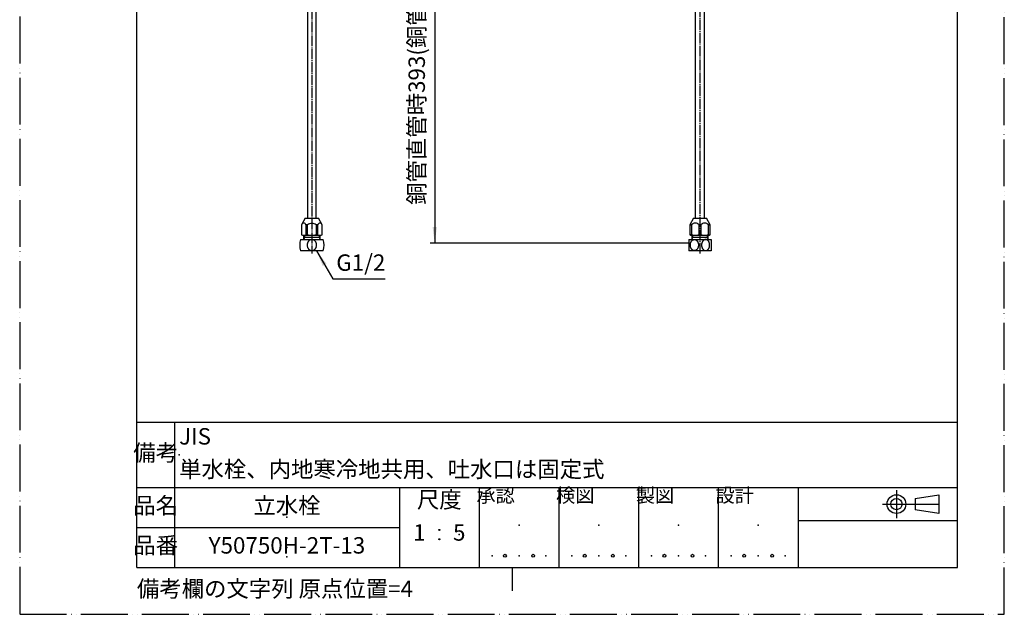
# Model space of a CAD drawing. Units: millimetres. Extents: x 0 to 1050, y 0 to 1485.
# Drawn here: x 0 to 1050, y 0 to 634 of the extents above; entities that cross this region are included whole.
import ezdxf

# ---------------------------------------------------------------- set-up
doc = ezdxf.new("R2010")
doc.units = ezdxf.units.MM
for name, pattern in [('DASH_CENTER', [14, 11, -1, 1, -1]), ('DOT_CENTER', [14, 12, -1, 0, -1]), ('PHANTOM', [13, 10, -1, 0, -1, 0, -1])]:
    doc.linetypes.add(name, pattern=pattern)
doc.layers.add('1', color=7, linetype='Continuous')
doc.styles.add('CONVERTER_11', font='MS Mincho.ttf', dxfattribs={"width": 0.89})
doc.styles.add('CONVERTER_12', font='txt.shx', dxfattribs={"width": 0.9})
doc.dimstyles.new('ME10_DIM_20', dxfattribs={"dimtxt": 17.5, "dimasz": 17.5, "dimexe": 5, "dimexo": 0, "dimgap": 5, "dimtad": 1, "dimdsep": 46, "dimtxsty": 'CONVERTER_11', "dimsah": 1, "dimcen": 0.09, "dimclrd": 2, "dimclre": 2, "dimclrt": 7, "dimadec": 0, "dimazin": 0, "dimtfac": 1, "dimtdec": 4, "dimtix": 1, "dimtmove": 0, "dimatfit": 3, "dimfxl": 1, "dimtolj": 1, "dimtzin": 0, "dimarcsym": 0})
doc.dimstyles.get("Standard").update_dxf_attribs({"dimtxt": 0.18, "dimasz": 0.18, "dimexe": 0.18, "dimexo": 0.0625, "dimgap": 0.09, "dimtad": 0, "dimtih": 1, "dimtoh": 1, "dimdec": 4, "dimzin": 0, "dimdsep": 46, "dimtxsty": 'Standard', "dimcen": 0.09, "dimadec": 0, "dimazin": 0, "dimtfac": 1, "dimtdec": 4, "dimtofl": 0, "dimtmove": 0, "dimatfit": 3, "dimfxl": 1, "dimtolj": 1, "dimtzin": 0, "dimarcsym": 0})

# ---------------------------------------------------------------- blocks, each defined once
blk = doc.blocks.new('35-18', base_point=(1191, 576.4))
at = {"layer": '1', "color": 7, "linetype": 'Continuous'}
for p, q in [((299.6, 399.8), (311.6, 399.8)), ((303.1, 399.8), (303.1, 404.7)), ((311.6, 401.8), (303.1, 401.8)), ((320.1, 401.8), (311.6, 401.8)), ((311.6, 399.8), (323.6, 399.8)), ((320.1, 404.7), (320.1, 399.8)), ((713.5, 399.8), (725.5, 399.8)), ((713.5, 399.8), (713.5, 395.7)), ((717, 399.8), (717, 404.7)), ((725.5, 401.8), (717, 401.8)), ((734, 401.8), (725.5, 401.8)), ((725.5, 399.8), (737.5, 399.8)), ((734, 404.7), (734, 399.8)), ((737.5, 399.8), (737.5, 387.8)), ((713.5, 395.7), (713.5, 387.8)), ((306.7, 387.8), (299.6, 387.8)), ((311.6, 387.8), (306.7, 387.8)), ((316.4, 387.8), (311.6, 387.8)), ((323.6, 387.8), (316.4, 387.8)), ((725.5, 387.8), (713.5, 387.8)), ((737.5, 387.8), (725.5, 387.8))]:
    blk.add_line(p, q, dxfattribs=at)
at = {"layer": '1', "color": 2, "linetype": 'Continuous'}
for p, q in [((303.6, 401.8), (303.1, 400.8)), ((303.6, 404.7), (303.6, 401.8)), ((319.6, 401.8), (319.6, 404.7)), ((320.1, 400.8), (319.6, 401.8)), ((717.5, 401.8), (717, 400.8)), ((717.5, 404.7), (717.5, 401.8)), ((733.4, 401.8), (733.4, 404.7)), ((734, 400.8), (733.4, 401.8))]:
    blk.add_line(p, q, dxfattribs=at)
at = {"layer": '1', "color": 7, "linetype": 'Continuous'}
for centre, radius, start, end in [((316.6, 393.8), 18, 160.5288, 199.4712), ((311.8, 394.9), 4.83, 117.8816, 123.2353), ((311.7, 395.2), 4.5, 111.0229, 117.8816), ((311.6, 395.2), 4.45, 104.191, 111.0229), ((311.6, 395.4), 4.25, 90.0032, 104.191), ((311.6, 395.4), 4.25, 75.809, 89.9968), ((311.5, 395.2), 4.45, 68.9771, 75.809), ((311.5, 395.2), 4.5, 62.1184, 68.9771), ((311.4, 394.9), 4.83, 56.7647, 62.1184), ((306.6, 393.8), 18, 340.5288, 19.4712), ((313.6, 393.8), 7.02, 169.902, 184.1832), ((313.5, 393.8), 6.86, 184.1832, 196.1753), ((313.3, 393.8), 6.66, 162.8608, 169.902), ((313.3, 393.8), 6.69, 157.6904, 162.8608), ((313.1, 393.7), 6.51, 196.1753, 202.3852), ((312.8, 394), 6.17, 153.0422, 157.6904), ((313, 393.6), 6.38, 202.3852, 206.8821), ((312.9, 394), 6.27, 148.5524, 153.0422), ((312.7, 393.5), 6.07, 206.8821, 211.5233), ((312.4, 394.3), 5.73, 143.6659, 148.5524), ((312.6, 393.4), 5.91, 211.5233, 216.2585), ((312.5, 394.2), 5.77, 138.9197, 143.6659), ((312.3, 393.2), 5.59, 216.2585, 221.1559), ((312.1, 394.6), 5.27, 133.7494, 138.9197), ((312.2, 393.1), 5.42, 221.1559, 226.175), ((312.1, 394.6), 5.27, 128.705, 133.7494), ((312, 392.9), 5.12, 226.175, 231.3707), ((311.8, 394.9), 4.84, 123.2353, 128.705), ((311.9, 392.8), 4.97, 231.3707, 236.6891), ((311.7, 392.5), 4.7, 236.6891, 243.2937), ((311.4, 392.5), 4.7, 296.7063, 303.3109), ((311.4, 394.9), 4.84, 51.295, 56.7647), ((311.3, 392.8), 4.97, 303.3109, 308.6293), ((311.1, 394.6), 5.27, 46.2506, 51.295), ((311.2, 392.9), 5.12, 308.6293, 313.825), ((311.1, 394.6), 5.27, 41.0803, 46.2506), ((311, 393.1), 5.42, 313.825, 318.8441), ((310.7, 394.2), 5.77, 36.3341, 41.0803), ((310.9, 393.2), 5.59, 318.8441, 323.7415), ((310.8, 394.3), 5.73, 31.4476, 36.3341), ((310.6, 393.4), 5.91, 323.7415, 328.4767), ((310.3, 394), 6.27, 26.9578, 31.4476), ((310.5, 393.5), 6.07, 328.4767, 333.1179), ((310.4, 394), 6.17, 22.3096, 26.9578), ((310.2, 393.6), 6.38, 333.1179, 337.6148), ((309.9, 393.8), 6.69, 17.1392, 22.3096), ((310.1, 393.7), 6.51, 337.6148, 343.8247), ((309.9, 393.8), 6.66, 10.098, 17.1392), ((309.7, 393.8), 6.86, 343.8247, 355.8168), ((309.6, 393.8), 7.02, 355.8168, 10.098), ((311.7, 392.4), 4.55, 243.2937, 248.9341), ((311.6, 392.3), 4.39, 248.9341, 257.0105), ((311.6, 392.2), 4.33, 257.0105, 269.7655), ((311.6, 392.2), 4.33, 270.2345, 282.9895), ((311.6, 392.3), 4.39, 282.9895, 291.0659), ((311.5, 392.4), 4.55, 291.0659, 296.7063)]:
    blk.add_arc(centre, radius, start, end, dxfattribs=at)
for points in [[(719.1, 399.7), (719, 399.7), (718.7, 399.6), (718.4, 399.5), (718, 399.3), (717.6, 399.1), (717.3, 398.9), (717, 398.6), (716.7, 398.3), (716.4, 398), (716.2, 397.6), (715.9, 397.2), (715.7, 396.7), (715.6, 396.3), (715.4, 395.8), (715.3, 395.3), (715.2, 394.8), (715.2, 394.3), (715.2, 393.8), (715.2, 393.3), (715.2, 392.8), (715.3, 392.3), (715.4, 391.8), (715.6, 391.3), (715.7, 390.8), (715.9, 390.4), (716.2, 390), (716.4, 389.6), (716.7, 389.3), (717, 388.9), (717.3, 388.7), (717.6, 388.4), (718, 388.2), (718.4, 388.1), (718.7, 387.9), (719.1, 387.9), (719.5, 387.9), (719.9, 387.9), (720.3, 387.9), (720.6, 388.1), (721, 388.2), (721.3, 388.4), (721.7, 388.7), (722, 388.9), (722.3, 389.3), (722.6, 389.6), (722.8, 390), (723, 390.4), (723.3, 390.8), (723.4, 391.3), (723.6, 391.8), (723.7, 392.3), (723.8, 392.8), (723.8, 393.3), (723.8, 393.8), (723.8, 394.3), (723.8, 394.8), (723.7, 395.3), (723.6, 395.8), (723.4, 396.3), (723.3, 396.7), (723, 397.2), (722.8, 397.6), (722.6, 398), (722.3, 398.3), (722, 398.6), (721.7, 398.9), (721.3, 399.1), (721, 399.3), (720.6, 399.5), (720.3, 399.6), (719.9, 399.7), (719.5, 399.7), (719.2, 399.7), (719.1, 399.7)], [(731.9, 399.7), (732, 399.7), (732.3, 399.6), (732.6, 399.5), (733, 399.3), (733.3, 399.1), (733.7, 398.9), (734, 398.6), (734.3, 398.3), (734.6, 398), (734.8, 397.6), (735, 397.2), (735.3, 396.7), (735.4, 396.3), (735.6, 395.8), (735.7, 395.3), (735.8, 394.8), (735.8, 394.3), (735.8, 393.8), (735.8, 393.3), (735.8, 392.8), (735.7, 392.3), (735.6, 391.8), (735.4, 391.3), (735.3, 390.8), (735, 390.4), (734.8, 390), (734.6, 389.6), (734.3, 389.3), (734, 388.9), (733.7, 388.7), (733.3, 388.4), (733, 388.2), (732.6, 388.1), (732.3, 387.9), (731.9, 387.9), (731.5, 387.9), (731.1, 387.9), (730.7, 387.9), (730.4, 388.1), (730, 388.2), (729.6, 388.4), (729.3, 388.7), (729, 388.9), (728.7, 389.3), (728.4, 389.6), (728.2, 390), (727.9, 390.4), (727.7, 390.8), (727.6, 391.3), (727.4, 391.8), (727.3, 392.3), (727.2, 392.8), (727.2, 393.3), (727.2, 393.8), (727.2, 394.3), (727.2, 394.8), (727.3, 395.3), (727.4, 395.8), (727.6, 396.3), (727.7, 396.7), (727.9, 397.2), (728.2, 397.6), (728.4, 398), (728.7, 398.3), (729, 398.6), (729.3, 398.9), (729.6, 399.1), (730, 399.3), (730.4, 399.5), (730.7, 399.6), (731.1, 399.7), (731.5, 399.7), (731.7, 399.7), (731.9, 399.7)]]:
    blk.add_open_spline(points, degree=3, knots=[0, 0, 0, 0, 0.38409, 0.768048, 1.165594, 1.562931, 1.980235, 2.397321, 2.837676, 3.277843, 3.741506, 4.205026, 4.689598, 5.17407, 5.675055, 6.175978, 6.687395, 7.198781, 7.713762, 8.228743, 8.74013, 9.251546, 9.752469, 10.253455, 10.737926, 11.222498, 11.686018, 12.149681, 12.589849, 13.030204, 13.447289, 13.864593, 14.26193, 14.659476, 15.043434, 15.427524, 15.806782, 16.18604, 16.57013, 16.954088, 17.351634, 17.748971, 18.166275, 18.58336, 19.023715, 19.463883, 19.927546, 20.391066, 20.875638, 21.360109, 21.861095, 22.362018, 22.873434, 23.384821, 23.899802, 24.414783, 24.926169, 25.437586, 25.938509, 26.439494, 26.923966, 27.408538, 27.872058, 28.335721, 28.775888, 29.216244, 29.633329, 30.050633, 30.44797, 30.845516, 31.229474, 31.613564, 31.992822, 32.372079, 32.372079, 32.372079, 32.372079], dxfattribs=at)
blk = doc.blocks.new('32-116-C2', base_point=(1193, 593.3))
at = {"color": 7, "linetype": 'Continuous'}
for p, q in [((304.6, 422.3), (300.6, 415.3)), ((304.6, 422.3), (311.6, 422.3)), ((311.6, 422.3), (318.6, 422.3)), ((322.6, 415.3), (318.6, 422.3)), ((718.5, 422.3), (714.5, 415.3)), ((718.5, 422.3), (725.5, 422.3)), ((725.5, 422.3), (732.5, 422.3)), ((736.5, 415.3), (732.5, 422.3)), ((300.6, 415.3), (300.6, 404.8)), ((322.6, 404.8), (322.6, 415.3)), ((714.5, 415.3), (714.5, 404.8)), ((736.5, 404.8), (736.5, 415.3)), ((300.6, 404.8), (301.6, 404.3)), ((301.6, 404.3), (311.6, 404.3)), ((311.6, 404.3), (321.6, 404.3)), ((321.6, 404.3), (322.6, 404.8)), ((714.5, 404.8), (715.5, 404.3)), ((715.5, 404.3), (725.5, 404.3)), ((725.5, 404.3), (735.5, 404.3)), ((735.5, 404.3), (736.5, 404.8))]:
    blk.add_line(p, q, dxfattribs=at)
at = {"layer": '1', "color": 7, "linetype": 'Continuous'}
for p, q in [((305.2, 415.3), (305.2, 404.8)), ((307, 415.3), (305.2, 415.3)), ((307, 404.8), (307, 415.3)), ((318, 415.3), (316.2, 415.3)), ((316.2, 415.3), (316.2, 404.8)), ((318, 404.8), (318, 415.3)), ((714.5, 415.3), (716.5, 415.3)), ((716.5, 415.3), (716.5, 404.8)), ((724.5, 415.3), (726.5, 415.3)), ((724.5, 404.8), (724.5, 415.3)), ((726.5, 415.3), (726.5, 404.8)), ((734.5, 415.3), (736.5, 415.3)), ((734.5, 404.8), (734.5, 415.3)), ((305.2, 404.8), (307, 404.8)), ((316.2, 404.8), (318, 404.8)), ((716.5, 404.8), (714.5, 404.8)), ((724.5, 404.8), (726.5, 404.8)), ((734.5, 404.8), (736.5, 404.8))]:
    blk.add_line(p, q, dxfattribs=at)
for centre, radius, start, end in [((302.9, 414.7), 2.41, 16.3487, 163.6513), ((311.6, 410.1), 6.93, 90, 131.4096), ((311.6, 410.1), 6.93, 48.5904, 90), ((320.3, 414.7), 2.41, 16.3487, 163.6513), ((720.5, 411.7), 5.41, 42.8356, 137.1644), ((730.5, 411.7), 5.41, 42.8356, 137.1644), ((302.9, 409.2), 4.93, 241.9866, 298.0134), ((311.6, 422.7), 18.5, 255.6385, 270), ((311.6, 422.7), 18.5, 270, 284.3615), ((320.3, 409.2), 4.93, 241.9866, 298.0134), ((720.5, 418.2), 13.9, 253.4445, 286.5555), ((730.5, 418.2), 13.9, 253.4149, 286.5851)]:
    blk.add_arc(centre, radius, start, end, dxfattribs=at)
blk = doc.blocks.new('T90-240', base_point=(298.6, 387.8))
for name, p in [('32-116-C2', (1193, 593.3)), ('35-18', (1191, 576.4))]:
    blk.add_blockref(name, p)
blk = doc.blocks.new('開示A4')
at = {"layer": '1', "color": 4, "linetype": 'PHANTOM'}
for p, q in [((0, 297), (0, 0)), ((210, 0), (210, 297)), ((0, 0), (210, 0))]:
    blk.add_line(p, q, dxfattribs=at)
at = {"layer": '1', "color": 7, "linetype": 'Continuous'}
for p, q in [((25, 10), (25, 148.5)), ((200, 10), (200, 148.5)), ((25, 41), (200, 41)), ((200, 27), (25, 27)), ((191, 24.7), (196, 25.5)), ((196, 25.5), (196, 21.5)), ((191, 24.7), (191, 22.3)), ((196, 21.5), (191, 22.3)), ((25, 10), (105, 10)), ((105, 10), (200, 10))]:
    blk.add_line(p, q, dxfattribs=at)
at = {"layer": '1', "color": 2, "linetype": 'Continuous'}
for p, q in [((33, 41), (33, 27)), ((33, 27), (33, 10)), ((81, 27), (81, 10)), ((98, 27), (98, 10)), ((115, 27), (115, 10)), ((132, 27), (132, 10)), ((149, 27), (149, 10)), ((166, 27), (166, 10)), ((166, 20), (200, 20)), ((25, 18.5), (81, 18.5)), ((105, 10), (105, 5))]:
    blk.add_line(p, q, dxfattribs=at)
at = {"layer": '1', "color": 2, "linetype": 'DOT_CENTER'}
for p, q in [((187, 26.5), (187, 20.5)), ((184, 23.5), (197, 23.5))]:
    blk.add_line(p, q, dxfattribs=at)
at = {"layer": '1', "color": 7, "linetype": 'Continuous'}
for centre, radius in [((187, 23.5), 2), ((187, 23.5), 1.2), ((103.5, 12.5), 0.3), ((109.5, 12.5), 0.3), ((120.5, 12.5), 0.3), ((126.5, 12.5), 0.3), ((137.5, 12.5), 0.3), ((143.5, 12.5), 0.3), ((154.5, 12.5), 0.3), ((160.5, 12.5), 0.3)]:
    blk.add_circle(centre, radius, dxfattribs=at)
at = {"layer": '1', "color": 7, "linetype": 'DOT_CENTER'}
for centre in [(89.5, 18), (89.5, 16)]:
    blk.add_circle(centre, 0.1, dxfattribs=at)
at = {"layer": '1', "color": 4}
for p in [(34, 34), (57, 24.75), (57, 22.75), (57, 20.75), (106.5, 19), (123.5, 19), (140.5, 19), (157.5, 19), (85.25, 17), (93.75, 17), (57, 16.25), (57, 14.25), (57, 12.25), (100.75, 12.5), (106.5, 12.5), (112.25, 12.5), (117.75, 12.5), (123.5, 12.5), (129.25, 12.5), (134.75, 12.5), (140.5, 12.5), (146.25, 12.5), (151.75, 12.5), (157.5, 12.5), (163.25, 12.5)]:
    blk.add_point(p, dxfattribs=at)
at = {"layer": '1', "color": 2, "attachment_point": 5, "style": 'CONVERTER_11'}
for s, insert, char_height, line_spacing_factor in [('備考', (29, 34), 3.5, 0.454545), ('検図', (118.5, 25), 3, 0.590909), ('製図', (135.5, 25), 3, 0.590909), ('設計', (152.5, 25), 3, 0.590909), ('品名', (29, 22.75), 3.5, 0.727273), ('尺度', (89.5, 24), 3.5, 0.545455), ('承認', (101.5, 25), 3, 0.590909), ('品番', (29, 14.25), 3.5, 0.727273)]:
    blk.add_mtext(s, dxfattribs=dict(at, insert=insert, char_height=char_height, line_spacing_factor=line_spacing_factor))
at = {"layer": '1', "color": 250, "insert": (25, 5), "char_height": 3.5, "attachment_point": 4, "line_spacing_factor": 0.545455, "style": 'CONVERTER_11'}
blk.add_mtext('備考欄の文字列 原点位置=4', dxfattribs=at)
blk = doc.blocks.new('65-56-470-C2', base_point=(238.1, 729.6))
at = {"layer": '1', "color": 7, "linetype": 'Continuous'}
for p, q in [((306.8, 745.9), (306.8, 422.3)), ((316.3, 422.3), (316.3, 745.9)), ((720.7, 422.3), (720.7, 745.7)), ((730.2, 422.3), (730.2, 745.7)), ((720.7, 725.9), (720.7, 725.9))]:
    blk.add_line(p, q, dxfattribs=at)
blk = doc.blocks.new('30-360X-470-C6', base_point=(529.2, 982.4))
at = {"layer": '1'}
blk.add_blockref('65-56-470-C2', (238.1, 729.6), dxfattribs=at)
blk = doc.blocks.new('*D30')
at = {"layer": '1', "color": 2, "linetype": 'Continuous'}
for p, q in [((709.4, 791.2), (437.6, 791.2)), ((442.6, 791.2), (442.6, 395.7)), ((713.5, 395.7), (437.6, 395.7))]:
    blk.add_line(p, q, dxfattribs=at)
at = {"layer": '1', "color": 2}
for points in [[(444.9, 773.7), (440.3, 773.7), (442.6, 791.2)], [(440.3, 413.2), (444.9, 413.2), (442.6, 395.7)]]:
    blk.add_solid(points, dxfattribs=at)
at = {"layer": '1', "color": 7, "insert": (437.6, 436.6), "char_height": 17.5, "attachment_point": 7, "rotation": 90, "line_spacing_factor": 0.454545, "style": 'CONVERTER_11'}
blk.add_mtext('銅管直管時393(銅管曲げR60以上)', dxfattribs=at)

msp = doc.modelspace()

# ---------------------------------------------------------------- linework, layer by layer
at = {"layer": '1', "color": 2, "linetype": 'DASH_CENTER'}
for p, q in [((311.592, 1051.303), (311.592, 384.779)), ((725.492, 384.779), (725.492, 745.7))]:
    msp.add_line(p, q, dxfattribs=at)
at = {"layer": '1', "color": 2}
msp.add_solid([(327.187, 373.775), (323.196, 371.471), (316.442, 387.779)], dxfattribs=at)

# ---------------------------------------------------------------- block references
at = {"layer": '1', "xscale": 5, "yscale": 5, "zscale": 5}
msp.add_blockref('開示A4', (0, 0), dxfattribs=at)
at = {"layer": '1'}
for name, p in [('30-360X-470-C6', (529.231, 982.433)), ('T90-240', (298.592, 387.779))]:
    msp.add_blockref(name, p, dxfattribs=at)

# ---------------------------------------------------------------- texts
at = {"color": 7, "char_height": 17.5, "attachment_point": 5}
for s, insert, line_spacing_factor, style in [('立水栓', (285, 113.75), 0.545455, 'CONVERTER_11'), ('Y50750H-2T-13', (285, 71.25), 0.720288, 'CONVERTER_12')]:
    msp.add_mtext(s, dxfattribs=dict(at, insert=insert, line_spacing_factor=line_spacing_factor, style=style))
at = {"layer": '1', "color": 7, "char_height": 17.5}
for s, insert, attachment_point, line_spacing_factor, style in [('G1/2', (363.787, 372.779), 5, 0.720288, 'CONVERTER_12'), ('JIS', (170, 187.5), 4, 0.720288, 'CONVERTER_12'), ('単水栓、内地寒冷地共用、吐水口は固定式', (170, 152.5), 4, 0.545455, 'CONVERTER_11'), ('1', (426.25, 85), 5, 0.720288, 'CONVERTER_12'), ('5', (468.75, 85), 5, 0.720288, 'CONVERTER_12')]:
    msp.add_mtext(s, dxfattribs=dict(at, insert=insert, attachment_point=attachment_point, line_spacing_factor=line_spacing_factor, style=style))

# ---------------------------------------------------------------- dimensions: what is measured, and where the dimension line sits
at = {"layer": '1'}
dim = msp.add_linear_dim(base=(442.592, 791.2), p1=(713.492, 395.7), p2=(709.392, 791.2), angle=90, text='銅管直管時393(銅管曲げR60以上)', dimstyle='ME10_DIM_20', dxfattribs=at)
dim.commit()
dim.dimension.update_dxf_attribs({"geometry": '*D30', "text_midpoint": (428.842, 586.189), "text_rotation": 90})

# ---------------------------------------------------------------- leaders
at = {"layer": '1', "color": 2, "linetype": 'Continuous', "has_arrowhead": 0}
msp.add_leader([(316.442, 387.779), (333.762, 357.779), (389.695, 357.779)], dimstyle='Standard', dxfattribs=at)

doc.saveas('drawing.dxf')
